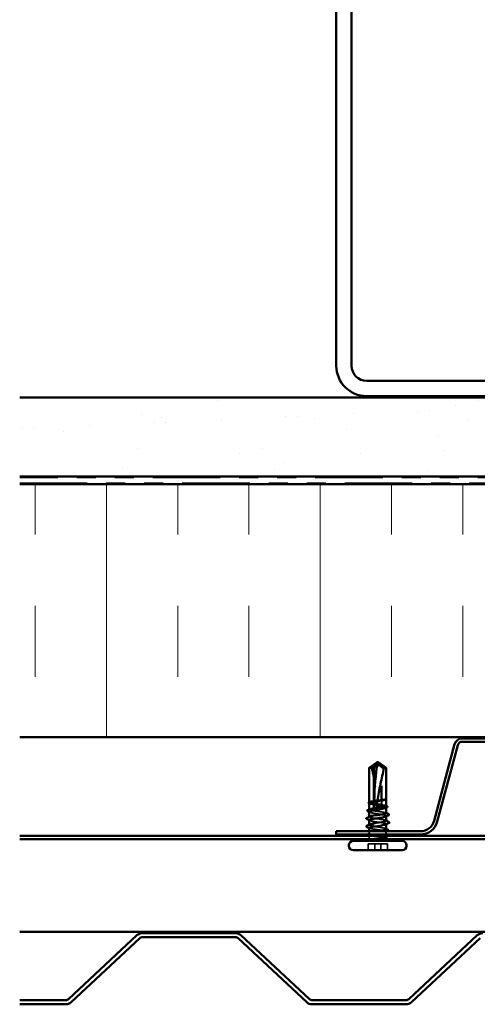
# Model space of a CAD drawing. Units: inches. Extents: x 0.6 to 33.4, y 0.6 to 21.4.
# Drawn here: x 19.8 to 22.2, y 11 to 16.2 of the extents above; entities that cross this region are included whole.
import ezdxf

# ---------------------------------------------------------------- set-up
doc = ezdxf.new("R2010")
doc.units = ezdxf.units.IN
doc.header["$LTSCALE"] = 2
doc.header["$MEASUREMENT"] = 0
doc.linetypes.add('DASHED', pattern=[0.2067, 0.1654, -0.0413])
doc.linetypes.add('DOUBLE_DASH_CHAIN', pattern=[1.2403, 0.6614, -0.0827, 0.1654, -0.0827, 0.1654, -0.0827])
for name, color, linetype, lineweight in [('Hatch (ANSI)', 7, 'Continuous', 18), ('Hidden (ANSI)', 7, 'DASHED', 35), ('Visible (ANSI)', 7, 'Continuous', 50)]:
    doc.layers.add(name, color=color, linetype=linetype, lineweight=lineweight)

msp = doc.modelspace()

# ---------------------------------------------------------------- hatches: boundary and pattern name
at = {"layer": 'Hatch (ANSI)', "true_color": 0x804000}
h = msp.add_hatch(dxfattribs=at)
h.set_pattern_fill('AR-SAND', color=36, scale=0.25, angle=45, style=0)
h.paths.add_polyline_path([(25.127, 13.8069), (25.127, 14.22357), (19.79367, 14.22357), (19.79367, 13.8069)])
at = {"layer": 'Hatch (ANSI)', "true_color": 0x0080ff}
h = msp.add_hatch(dxfattribs=at)
h.set_pattern_fill('INSUL', color=150, scale=3, angle=90, style=0)
h.paths.add_polyline_path([(25.127, 12.43357), (25.127, 13.7669), (19.79367, 13.7669), (19.79367, 12.43357)])

# ---------------------------------------------------------------- linework, layer by layer
at = {"layer": 'Hidden (ANSI)', "ltscale": 0.048934}
msp.add_line((21.69955, 12.27143), (21.68021, 12.30168), dxfattribs=at)
at = {"layer": 'Hidden (ANSI)', "ltscale": 0.184732}
msp.add_line((21.69955, 12.07735), (21.69955, 12.27143), dxfattribs=at)
at = {"layer": 'Hidden (ANSI)', "ltscale": 0.013879}
msp.add_line((21.71122, 12.27143), (21.69955, 12.27143), dxfattribs=at)
at = {"layer": 'Hidden (ANSI)', "ltscale": 0.000648925}
msp.add_line((21.63367, 12.08968), (21.63367, 12.09047), dxfattribs=at)
at = {"layer": 'Hidden (ANSI)', "ltscale": 0.000648908}
msp.add_line((21.63367, 12.05196), (21.63367, 12.05274), dxfattribs=at)
at = {"layer": 'Hidden (ANSI)', "ltscale": 0.015849}
msp.add_line((21.69955, 12.0541), (21.69955, 12.07085), dxfattribs=at)
at = {"layer": 'Hidden (ANSI)', "ltscale": 0.00095152}
msp.add_line((21.72367, 12.06196), (21.72367, 12.06306), dxfattribs=at)
at = {"layer": 'Hidden (ANSI)', "ltscale": 0.000794323}
for p, q in [((21.63367, 12.01361), (21.63367, 12.01455)), ((21.72367, 11.97467), (21.72367, 11.97561))]:
    msp.add_line(p, q, dxfattribs=at)
at = {"layer": 'Hidden (ANSI)', "ltscale": 0.000951457}
msp.add_line((21.72367, 12.01702), (21.72367, 12.01812), dxfattribs=at)
at = {"layer": 'Hidden (ANSI)', "ltscale": 0.000951444}
msp.add_line((21.63367, 11.97165), (21.63367, 11.97275), dxfattribs=at)
at = {"layer": 'Hidden (ANSI)', "ltscale": 0.01075}
msp.add_line((21.63367, 11.92671), (21.63367, 11.9381), dxfattribs=at)
at = {"layer": 'Hidden (ANSI)', "ltscale": 0.015078}
msp.add_line((21.72367, 11.92077), (21.72367, 11.9367), dxfattribs=at)
at = {"layer": 'Hidden (ANSI)', "ltscale": 0.011011}
msp.add_line((21.63367, 11.90243), (21.63367, 11.9141), dxfattribs=at)
at = {"layer": 'Hidden (ANSI)', "ltscale": 0.009294}
msp.add_line((21.72367, 11.90424), (21.72367, 11.9141), dxfattribs=at)
at = {"layer": 'Hidden (ANSI)', "ltscale": 0.032915}
for p, q in [((21.62782, 11.83743), (21.62782, 11.8721)), ((21.66278, 11.83743), (21.66278, 11.8721)), ((21.69455, 11.83743), (21.69455, 11.8721)), ((21.72951, 11.83743), (21.72951, 11.8721))]:
    msp.add_line(p, q, dxfattribs=at)
at = {"layer": 'Hidden (ANSI)', "ltscale": 0.071644}
for p, q in [((21.69455, 11.8721), (21.62782, 11.8721)), ((21.72951, 11.8721), (21.69455, 11.8721))]:
    msp.add_line(p, q, dxfattribs=at)
at = {"layer": 'Hidden (ANSI)', "ltscale": 0.005434}
msp.add_arc((21.61867, 11.90243), 0.015, 337.8039, 0, dxfattribs=at)
at = {"layer": 'Hidden (ANSI)', "ltscale": 0.00229}
msp.add_arc((21.73867, 11.90243), 0.015, 192.60885, 202.1961, dxfattribs=at)
at = {"layer": 'Hidden (ANSI)', "ltscale": 0.215624}
msp.add_ellipse((21.32799, 12.05743), major_axis=(0, -0.7973), ratio=0.4640848, start_param=1.5980381, end_param=1.8821466, dxfattribs=at)
at = {"layer": 'Hidden (ANSI)', "ltscale": 0.011062}
msp.add_ellipse((21.32799, 12.05743), major_axis=(0, -0.7973), ratio=0.4640848, start_param=1.5707963, end_param=1.5854967, dxfattribs=at)
at = {"layer": 'Hidden (ANSI)', "ltscale": 0.004886}
msp.add_ellipse((21.69955, 12.05743), major_axis=(0, -0.00333), ratio=0.4640848, start_param=4.712389, end_param=6.2831853, dxfattribs=at)
at = {"layer": 'Hidden (ANSI)', "ltscale": 0.051085}
msp.add_open_spline([(21.64611, 12.27143), (21.65188, 12.27683), (21.6574, 12.28202), (21.66572, 12.28987), (21.66847, 12.29246), (21.67261, 12.29632), (21.67397, 12.29757), (21.67607, 12.29939), (21.67676, 12.29998), (21.67789, 12.3008), (21.67828, 12.30106), (21.67913, 12.30149), (21.6796, 12.30168), (21.68021, 12.30168)], degree=3, knots=[1.77134916, 1.77134916, 1.77134916, 1.77134916, 1.89351624, 1.89351624, 1.95663345, 1.95663345, 1.98819206, 1.98819206, 2.00397136, 2.00397136, 2.01186101, 2.01186101, 2.01975066, 2.01975066, 2.01975066, 2.01975066], dxfattribs=at)
at = {"layer": 'Hidden (ANSI)', "ltscale": 0.186592}
msp.add_open_spline([(21.64611, 12.27143), (21.65159, 12.24407), (21.65811, 12.21548), (21.67206, 12.15075), (21.67967, 12.11455), (21.68214, 12.07979)], degree=3, knots=[3.50164596, 3.50164596, 3.50164596, 3.50164596, 3.81337749, 3.81337749, 4.20286983, 4.20286983, 4.20286983, 4.20286983], dxfattribs=at)
at = {"layer": 'Hidden (ANSI)', "ltscale": 0.082533}
msp.add_open_spline([(21.68214, 12.07979), (21.67637, 12.08056), (21.67057, 12.08132), (21.65942, 12.08288), (21.65419, 12.08366), (21.64515, 12.08524), (21.64142, 12.08602), (21.63599, 12.0876), (21.63433, 12.08838), (21.63338, 12.08987), (21.63385, 12.09056), (21.63522, 12.09126)], degree=3, knots=[1.70575632, 1.70575632, 1.70575632, 1.70575632, 1.77247395, 1.77247395, 1.84064602, 1.84064602, 1.90881809, 1.90881809, 1.97699017, 1.97699017, 2.03742205, 2.03742205, 2.03742205, 2.03742205], dxfattribs=at)
at = {"layer": 'Hidden (ANSI)', "ltscale": 0.071779}
msp.add_open_spline([(21.63367, 12.08553), (21.63367, 12.08508), (21.63393, 12.08463), (21.63559, 12.08323), (21.63785, 12.0823), (21.64439, 12.08041), (21.64861, 12.07948), (21.65845, 12.07759), (21.66398, 12.07666), (21.67399, 12.07504), (21.67827, 12.07436), (21.68252, 12.07369)], degree=3, knots=[0.44769775, 0.44769775, 0.44769775, 0.44769775, 0.48071513, 0.48071513, 0.54938872, 0.54938872, 0.61806231, 0.61806231, 0.6867359, 0.6867359, 0.73620652, 0.73620652, 0.73620652, 0.73620652], dxfattribs=at)
at = {"layer": 'Hidden (ANSI)', "ltscale": 0.147108}
msp.add_open_spline([(21.72367, 12.03309), (21.72367, 12.0337), (21.72297, 12.03431), (21.71984, 12.03571), (21.71697, 12.03649), (21.70939, 12.03807), (21.70474, 12.03885), (21.69425, 12.04042), (21.68853, 12.04121), (21.67675, 12.04278), (21.67081, 12.04356), (21.65953, 12.04514), (21.6543, 12.04592), (21.64523, 12.0475), (21.6415, 12.04828), (21.63603, 12.04986), (21.63436, 12.05064), (21.63338, 12.05213), (21.63384, 12.05283), (21.63522, 12.05354)], degree=3, knots=[0.35629213, 0.35629213, 0.35629213, 0.35629213, 0.40903245, 0.40903245, 0.47720452, 0.47720452, 0.5453766, 0.5453766, 0.61354867, 0.61354867, 0.68172075, 0.68172075, 0.74989282, 0.74989282, 0.8180649, 0.8180649, 0.88623697, 0.88623697, 0.94714055, 0.94714055, 0.94714055, 0.94714055], dxfattribs=at)
at = {"layer": 'Hidden (ANSI)', "ltscale": 0.002211}
for points in [[(21.63582, 12.08331), (21.6351, 12.08368), (21.63438, 12.08406), (21.63367, 12.08443)], [(21.63582, 12.03837), (21.6351, 12.03874), (21.63438, 12.03911), (21.63367, 12.03949)], [(21.72151, 11.9514), (21.72223, 11.95103), (21.72295, 11.95065), (21.72367, 11.95028)]]:
    msp.add_open_spline(points, degree=3, dxfattribs=at)
at = {"layer": 'Hidden (ANSI)', "ltscale": 0.149704}
for points, knots in [([(21.63367, 12.04059), (21.63367, 12.04008), (21.63401, 12.03957), (21.63597, 12.03811), (21.63837, 12.03717), (21.64517, 12.03529), (21.6495, 12.03435), (21.65951, 12.03247), (21.66509, 12.03153), (21.67678, 12.02965), (21.68277, 12.02871), (21.69435, 12.02683), (21.69982, 12.02589), (21.70951, 12.02401), (21.71363, 12.02307), (21.71994, 12.02119), (21.72206, 12.02025), (21.72403, 12.01837), (21.72384, 12.01743), (21.72222, 12.01629), (21.72189, 12.01609), (21.72151, 12.0159)], [1.54198733, 1.54198733, 1.54198733, 1.54198733, 1.57949257, 1.57949257, 1.64816616, 1.64816616, 1.71683975, 1.71683975, 1.78551334, 1.78551334, 1.85418693, 1.85418693, 1.92286052, 1.92286052, 1.99153411, 1.99153411, 2.0602077, 2.0602077, 2.12888129, 2.12888129, 2.14321635, 2.14321635, 2.14321635, 2.14321635]), ([(21.72367, 11.94918), (21.72367, 11.94958), (21.72345, 11.94998), (21.72204, 11.95132), (21.7199, 11.95226), (21.71357, 11.95414), (21.70945, 11.95508), (21.69975, 11.95696), (21.69427, 11.9579), (21.68269, 11.95978), (21.6767, 11.96072), (21.66501, 11.9626), (21.65943, 11.96354), (21.64943, 11.96542), (21.64511, 11.96636), (21.63834, 11.96824), (21.63594, 11.96918), (21.63343, 11.97106), (21.63333, 11.972), (21.63475, 11.97325), (21.63523, 11.97356), (21.63582, 11.97387)], [1.13820655, 1.13820655, 1.13820655, 1.13820655, 1.16745103, 1.16745103, 1.23612462, 1.23612462, 1.30479821, 1.30479821, 1.3734718, 1.3734718, 1.44214539, 1.44214539, 1.51081898, 1.51081898, 1.57949257, 1.57949257, 1.64816616, 1.64816616, 1.71683975, 1.71683975, 1.73942721, 1.73942721, 1.73942721, 1.73942721])]:
    msp.add_open_spline(points, degree=3, knots=knots, dxfattribs=at)
at = {"layer": 'Hidden (ANSI)', "ltscale": 0.016846}
msp.add_open_spline([(21.69787, 12.07915), (21.69747, 12.07921), (21.69708, 12.07928), (21.69586, 12.07946), (21.69502, 12.07956), (21.69228, 12.07986), (21.69039, 12.07998), (21.68635, 12.08004), (21.68424, 12.07996), (21.68214, 12.07979)], degree=3, knots=[0.000086797, 0.000086797, 0.000086797, 0.000086797, 0.005173115, 0.005173115, 0.016027251, 0.016027251, 0.040627788, 0.040627788, 0.068135853, 0.068135853, 0.068135853, 0.068135853], dxfattribs=at)
at = {"layer": 'Hidden (ANSI)', "ltscale": 0.017039}
msp.add_open_spline([(21.68252, 12.07369), (21.68652, 12.07218), (21.69028, 12.07096), (21.69485, 12.06982), (21.69576, 12.06961), (21.69711, 12.06932), (21.69753, 12.06924), (21.69796, 12.06915)], degree=3, knots=[0.043174456, 0.043174456, 0.043174456, 0.043174456, 0.103970357, 0.103970357, 0.119122684, 0.119122684, 0.126187124, 0.126187124, 0.126187124, 0.126187124], dxfattribs=at)
at = {"layer": 'Hidden (ANSI)', "ltscale": 0.015385}
msp.add_open_spline([(21.68252, 12.07369), (21.6828, 12.06823), (21.68295, 12.06281), (21.68295, 12.05743)], degree=3, dxfattribs=at)
at = {"layer": 'Hidden (ANSI)', "ltscale": 0.017627}
msp.add_open_spline([(21.68295, 12.05743), (21.68295, 12.05725), (21.68299, 12.05708), (21.68312, 12.05675), (21.68322, 12.05659), (21.68358, 12.05616), (21.6839, 12.05592), (21.68648, 12.05437), (21.68917, 12.05431), (21.69452, 12.05407), (21.69719, 12.0541), (21.69955, 12.0541)], degree=3, knots=[-0.069333988, -0.069333988, -0.069333988, -0.069333988, -0.067250493, -0.067250493, -0.065166998, -0.065166998, -0.061000009, -0.061000009, -0.030500005, -0.030500005, 0, 0, 0, 0], dxfattribs=at)
at = {"layer": 'Hidden (ANSI)', "ltscale": 0.003757}
msp.add_open_spline([(21.69955, 12.07735), (21.69912, 12.07781), (21.69869, 12.07827), (21.69813, 12.07887), (21.698, 12.07901), (21.69787, 12.07915)], degree=3, knots=[0.02280325, 0.02280325, 0.02280325, 0.02280325, 0.034640982, 0.034640982, 0.038232661, 0.038232661, 0.038232661, 0.038232661], dxfattribs=at)
at = {"layer": 'Hidden (ANSI)', "ltscale": 0.003534}
msp.add_open_spline([(21.69796, 12.06915), (21.69806, 12.06926), (21.69816, 12.06936), (21.69869, 12.06993), (21.69912, 12.07039), (21.69955, 12.07085)], degree=3, knots=[0.031940745, 0.031940745, 0.031940745, 0.031940745, 0.034640982, 0.034640982, 0.046478713, 0.046478713, 0.046478713, 0.046478713], dxfattribs=at)
at = {"layer": 'Hidden (ANSI)', "ltscale": 0.046949}
msp.add_open_spline([(21.72367, 12.07082), (21.72367, 12.07143), (21.72296, 12.07204), (21.71978, 12.07345), (21.71691, 12.07423), (21.70933, 12.0758), (21.70473, 12.07657), (21.69955, 12.07735)], degree=3, knots=[1.44657295, 1.44657295, 1.44657295, 1.44657295, 1.49978565, 1.49978565, 1.56795772, 1.56795772, 1.63542352, 1.63542352, 1.63542352, 1.63542352], dxfattribs=at)
at = {"layer": 'Hidden (ANSI)', "ltscale": 0.060599}
msp.add_open_spline([(21.69955, 12.07085), (21.70098, 12.07059), (21.70237, 12.07033), (21.70864, 12.06913), (21.71287, 12.0682), (21.71944, 12.06631), (21.72171, 12.06538), (21.72397, 12.06349), (21.72394, 12.06256), (21.72242, 12.06136), (21.72201, 12.0611), (21.72151, 12.06084)], degree=3, knots=[0.80534074, 0.80534074, 0.80534074, 0.80534074, 0.82408308, 0.82408308, 0.89275667, 0.89275667, 0.96143026, 0.96143026, 1.03010385, 1.03010385, 1.04892108, 1.04892108, 1.04892108, 1.04892108], dxfattribs=at)
at = {"layer": 'Hidden (ANSI)', "ltscale": 0.001558}
for points in [[(21.72212, 12.0724), (21.72263, 12.07213), (21.72315, 12.07187), (21.72367, 12.07161)], [(21.72212, 12.03467), (21.72263, 12.03441), (21.72315, 12.03415), (21.72367, 12.03388)], [(21.63522, 11.95399), (21.6347, 11.95425), (21.63418, 11.95451), (21.63367, 11.95478)], [(21.63522, 11.91626), (21.6347, 11.91653), (21.63418, 11.91679), (21.63367, 11.91705)]]:
    msp.add_open_spline(points, degree=3, dxfattribs=at)
at = {"layer": 'Hidden (ANSI)', "ltscale": 0.14796}
msp.add_open_spline([(21.72347, 11.99294), (21.72354, 11.9938), (21.72249, 11.99467), (21.72022, 11.99553), (21.71317, 11.99822), (21.69489, 12.0009), (21.67656, 12.00358), (21.65822, 12.00627), (21.64111, 12.00895), (21.63568, 12.01163), (21.63307, 12.01292), (21.63325, 12.01421), (21.63575, 12.0155)], degree=3, knots=[2.0533974, 2.0533974, 2.0533974, 2.0533974, 2.4473536, 2.4473536, 2.4473536, 3.6710304, 3.6710304, 3.6710304, 4.8947073, 4.8947073, 4.8947073, 5.4820599, 5.4820599, 5.4820599, 5.4820599], dxfattribs=at)
at = {"layer": 'Hidden (ANSI)', "ltscale": 0.001873}
for points in [[(21.63551, 11.99439), (21.63489, 11.9947), (21.63428, 11.99502), (21.63367, 11.99533)], [(21.72182, 11.99483), (21.72244, 11.99451), (21.72305, 11.9942), (21.72367, 11.99388)]]:
    msp.add_open_spline(points, degree=3, dxfattribs=at)
at = {"layer": 'Hidden (ANSI)', "ltscale": 0.147986}
msp.add_open_spline([(21.6337, 11.99627), (21.63368, 11.99598), (21.6338, 11.99568), (21.63408, 11.99538), (21.63656, 11.9927), (21.65127, 11.99002), (21.66921, 11.98733), (21.68716, 11.98465), (21.70709, 11.98197), (21.71682, 11.97928), (21.72355, 11.97743), (21.72508, 11.97557), (21.72164, 11.97372)], degree=3, knots=[-5.1949901, -5.1949901, -5.1949901, -5.1949901, -5.0595085, -5.0595085, -5.0595085, -3.8358317, -3.8358317, -3.8358317, -2.6121549, -2.6121549, -2.6121549, -1.7663276, -1.7663276, -1.7663276, -1.7663276], dxfattribs=at)
at = {"layer": 'Hidden (ANSI)', "ltscale": 0.216279}
msp.add_open_spline([(21.72224, 11.90243), (21.72372, 11.90338), (21.72405, 11.90431), (21.72237, 11.9062), (21.72038, 11.90713), (21.71431, 11.90902), (21.7103, 11.90995), (21.70078, 11.91184), (21.69536, 11.91277), (21.68385, 11.91466), (21.67787, 11.91559), (21.66613, 11.91748), (21.6605, 11.91841), (21.65033, 11.9203), (21.64591, 11.92123), (21.63889, 11.92312), (21.63635, 11.92405), (21.63354, 11.92594), (21.63329, 11.92687), (21.63512, 11.92876), (21.63719, 11.92969), (21.64339, 11.93158), (21.64746, 11.93251), (21.65706, 11.9344), (21.66251, 11.93533), (21.67202, 11.93689), (21.67584, 11.93749), (21.67965, 11.9381)], degree=3, knots=[0, 0, 0, 0, 0.06867359, 0.06867359, 0.13734718, 0.13734718, 0.20602077, 0.20602077, 0.27469436, 0.27469436, 0.34336795, 0.34336795, 0.41204154, 0.41204154, 0.48071513, 0.48071513, 0.54938872, 0.54938872, 0.61806231, 0.61806231, 0.6867359, 0.6867359, 0.75540949, 0.75540949, 0.82408308, 0.82408308, 0.86846094, 0.86846094, 0.86846094, 0.86846094], dxfattribs=at)
at = {"layer": 'Hidden (ANSI)', "ltscale": 0.250496}
msp.add_open_spline([(21.63367, 11.95557), (21.63367, 11.95538), (21.63373, 11.9552), (21.63438, 11.95423), (21.63607, 11.95345), (21.64157, 11.95188), (21.64532, 11.95109), (21.6544, 11.94952), (21.65965, 11.94874), (21.67094, 11.94716), (21.67687, 11.94638), (21.68865, 11.9448), (21.69437, 11.94402), (21.70484, 11.94244), (21.70948, 11.94166), (21.71704, 11.94008), (21.71989, 11.9393), (21.72339, 11.93772), (21.72402, 11.93694), (21.72293, 11.93536), (21.72124, 11.93458), (21.71573, 11.933), (21.71197, 11.93222), (21.70288, 11.93065), (21.69763, 11.92986), (21.68633, 11.92829), (21.6804, 11.92751), (21.66862, 11.92593), (21.6629, 11.92515), (21.65244, 11.92357), (21.64781, 11.92279), (21.64206, 11.92159), (21.64034, 11.92118), (21.6389, 11.92077)], degree=3, knots=[0.1888483, 0.1888483, 0.1888483, 0.1888483, 0.2045162, 0.2045162, 0.2726883, 0.2726883, 0.3408604, 0.3408604, 0.4090324, 0.4090324, 0.4772045, 0.4772045, 0.5453766, 0.5453766, 0.6135487, 0.6135487, 0.6817207, 0.6817207, 0.7498928, 0.7498928, 0.8180649, 0.8180649, 0.886237, 0.886237, 0.954409, 0.954409, 1.0225811, 1.0225811, 1.0907532, 1.0907532, 1.1589253, 1.1589253, 1.1945849, 1.1945849, 1.1945849, 1.1945849], dxfattribs=at)
at = {"layer": 'Hidden (ANSI)', "ltscale": 0.00613}
msp.add_open_spline([(21.72794, 11.9381), (21.726, 11.93711), (21.72406, 11.93612), (21.72212, 11.93512)], degree=3, dxfattribs=at)
at = {"layer": 'Hidden (ANSI)', "ltscale": 0.021079}
msp.add_open_spline([(21.62655, 11.92077), (21.62621, 11.92102), (21.62594, 11.92129), (21.62516, 11.92267), (21.62602, 11.92387), (21.62748, 11.92462)], degree=3, knots=[0.016198363, 0.016198363, 0.016198363, 0.016198363, 0.036187807, 0.036187807, 0.100536328, 0.100536328, 0.100536328, 0.100536328], dxfattribs=at)
at = {"layer": 'Hidden (ANSI)', "ltscale": 0.008845}
msp.add_open_spline([(21.62748, 11.92462), (21.63026, 11.92605), (21.63304, 11.92748), (21.63582, 11.92893)], degree=3, dxfattribs=at)
at = {"layer": 'Hidden (ANSI)', "ltscale": 0.110859}
msp.add_open_spline([(21.63367, 11.91784), (21.63367, 11.91765), (21.63373, 11.91747), (21.63441, 11.91649), (21.63611, 11.91571), (21.64164, 11.91413), (21.6454, 11.91335), (21.65451, 11.91178), (21.65976, 11.91099), (21.67106, 11.90942), (21.677, 11.90864), (21.68877, 11.90706), (21.69449, 11.90628), (21.70309, 11.90498), (21.70623, 11.90447), (21.71187, 11.90345), (21.71435, 11.90294), (21.71642, 11.90243)], degree=3, knots=[1.27912904, 1.27912904, 1.27912904, 1.27912904, 1.29526942, 1.29526942, 1.3634415, 1.3634415, 1.43161357, 1.43161357, 1.49978565, 1.49978565, 1.56795772, 1.56795772, 1.6361298, 1.6361298, 1.68020188, 1.68020188, 1.72427397, 1.72427397, 1.72427397, 1.72427397], dxfattribs=at)
at = {"layer": 'Hidden (ANSI)', "ltscale": 0.031283}
msp.add_open_spline([(21.70483, 11.89676), (21.70676, 11.89724), (21.7087, 11.89774), (21.7137, 11.8991), (21.71635, 11.8999), (21.72007, 11.90128), (21.72135, 11.90186), (21.72224, 11.90243)], degree=3, knots=[0.042431276, 0.042431276, 0.042431276, 0.042431276, 0.062011797, 0.062011797, 0.094442965, 0.094442965, 0.119648935, 0.119648935, 0.119648935, 0.119648935], dxfattribs=at)
at = {"layer": 'Hidden (ANSI)', "ltscale": 0.044994}
msp.add_open_spline([(21.71642, 11.90243), (21.71989, 11.90158), (21.72224, 11.90078), (21.72429, 11.89931), (21.72428, 11.89866), (21.72263, 11.8976), (21.72151, 11.89718), (21.71998, 11.89677)], degree=3, knots=[0, 0, 0, 0, 0.07343798, 0.07343798, 0.13729124, 0.13729124, 0.18102453, 0.18102453, 0.18102453, 0.18102453], dxfattribs=at)
at = {"layer": 'Hidden (ANSI)', "ltscale": 0.004835}
msp.add_open_spline([(21.72151, 11.90646), (21.72304, 11.90566), (21.72458, 11.90487), (21.72611, 11.90407)], degree=3, dxfattribs=at)
at = {"layer": 'Hidden (ANSI)', "ltscale": 0.00329}
msp.add_open_spline([(21.72605, 11.89941), (21.72499, 11.89887), (21.72393, 11.89833), (21.72288, 11.89779)], degree=3, dxfattribs=at)
at = {"layer": 'Hidden (ANSI)', "ltscale": 0.025105}
msp.add_open_spline([(21.72611, 11.90407), (21.72693, 11.90365), (21.72753, 11.90323), (21.72822, 11.90211), (21.72821, 11.90136), (21.72749, 11.90026), (21.72688, 11.89983), (21.72605, 11.89941)], degree=3, knots=[0, 0, 0, 0, 0.03409351, 0.03409351, 0.06662335, 0.06662335, 0.10067914, 0.10067914, 0.10067914, 0.10067914], dxfattribs=at)
at = {"layer": 'Visible (ANSI)', "color": 8, "true_color": 0x808080}
for p, q in [((21.46033, 18.07023), (21.46033, 14.39023)), ((21.54033, 14.39023), (21.54033, 18.07023)), ((23.30033, 14.31023), (21.62033, 14.31023)), ((21.62033, 14.23023), (23.30033, 14.23023))]:
    msp.add_line(p, q, dxfattribs=at)
at = {"layer": 'Visible (ANSI)', "color": 36, "true_color": 0x804000}
for p, q in [((19.79367, 14.22357), (25.127, 14.22357)), ((19.79367, 13.8069), (25.127, 13.8069))]:
    msp.add_line(p, q, dxfattribs=at)
at = {"layer": 'Visible (ANSI)', "color": 30, "linetype": 'DOUBLE_DASH_CHAIN', "lineweight": 18, "ltscale": 0.268752, "true_color": 0xff8000}
for p, q in [((25.127, 13.80023), (19.79367, 13.80023)), ((19.79367, 13.77357), (25.127, 13.77357))]:
    msp.add_line(p, q, dxfattribs=at)
at = {"layer": 'Visible (ANSI)', "color": 150, "true_color": 0x0080ff}
for p, q in [((25.127, 13.7669), (19.79367, 13.7669)), ((19.79367, 12.43357), (25.127, 12.43357))]:
    msp.add_line(p, q, dxfattribs=at)
at = {"layer": 'Visible (ANSI)', "color": 96, "true_color": 0x008000}
for p, q in [((22.79764, 12.4269), (22.12302, 12.4269)), ((22.79764, 12.40957), (22.12302, 12.40957)), ((22.0831, 12.39626), (21.97503, 11.99295)), ((22.09984, 12.39178), (21.99177, 11.98846)), ((21.90355, 11.9381), (21.46033, 11.9381)), ((21.46033, 11.92077), (21.46033, 11.9381)), ((25.127, 11.9141), (19.79367, 11.9141)), ((19.79367, 11.89677), (25.127, 11.89677)), ((21.90355, 11.92077), (21.46033, 11.92077)), ((25.127, 11.40797), (19.79367, 11.40797))]:
    msp.add_line(p, q, dxfattribs=at)
at = {"layer": 'Visible (ANSI)'}
for p, q in [((21.67867, 12.3041), (21.63367, 12.27143)), ((21.65778, 12.27143), (21.67712, 12.30168)), ((21.67867, 12.3041), (21.72367, 12.27143)), ((21.65778, 12.27143), (21.63367, 12.27143)), ((21.63367, 12.09047), (21.63367, 12.27143)), ((21.65778, 12.09621), (21.65778, 12.27143)), ((21.72367, 12.27143), (21.71122, 12.27143)), ((21.72367, 12.07082), (21.72367, 12.27143)), ((21.63367, 12.05274), (21.63367, 12.08553)), ((21.65778, 12.05849), (21.65778, 12.09332)), ((21.63367, 12.01455), (21.63367, 12.04059)), ((21.72367, 12.03309), (21.72367, 12.06196)), ((21.63367, 11.97275), (21.63367, 11.99627)), ((21.72367, 11.99294), (21.72367, 12.01702)), ((21.63367, 11.9381), (21.63367, 11.95557)), ((21.72367, 11.94918), (21.72367, 11.97467)), ((21.807, 11.88743), (21.55033, 11.88743)), ((21.63367, 11.9141), (21.63367, 11.91784)), ((21.72367, 11.9141), (21.72367, 11.92077)), ((21.527, 11.86077), (21.527, 11.8641)), ((21.807, 11.83743), (21.55033, 11.83743)), ((21.83033, 11.86077), (21.83033, 11.8641))]:
    msp.add_line(p, q, dxfattribs=at)
at = {"layer": 'Visible (ANSI)', "color": 5, "true_color": 0x0000ff}
for p, q in [((20.4109, 11.38984), (20.05007, 11.05336)), ((20.06462, 11.03776), (20.42545, 11.37423)), ((20.92909, 11.4013), (20.44, 11.4013)), ((20.44, 11.37997), (20.92909, 11.37997)), ((20.94364, 11.37423), (21.30447, 11.03776)), ((21.31902, 11.05336), (20.95819, 11.38984)), ((22.20256, 11.38984), (21.84174, 11.05336)), ((21.85629, 11.03776), (22.21711, 11.37423)), ((20.03552, 11.04763), (19.79367, 11.04763)), ((19.79367, 11.0263), (20.03552, 11.0263)), ((21.82719, 11.04763), (21.33357, 11.04763)), ((21.33357, 11.0263), (21.82719, 11.0263))]:
    msp.add_line(p, q, dxfattribs=at)
at = {"layer": 'Visible (ANSI)', "color": 8, "true_color": 0x808080}
for radius in [0.16, 0.08]:
    msp.add_arc((21.62033, 14.39023), radius, 180, 270, dxfattribs=at)
at = {"layer": 'Visible (ANSI)', "color": 96, "true_color": 0x008000}
for centre, radius, start, end in [((22.12302, 12.38557), 0.04133, 90, 165), ((22.12302, 12.38557), 0.024, 90, 165), ((21.90355, 12.0121), 0.074, 270, 345), ((21.90355, 12.0121), 0.09133, 270, 345)]:
    msp.add_arc(centre, radius, start, end, dxfattribs=at)
at = {"layer": 'Visible (ANSI)'}
for centre, radius, start, end in [((21.55033, 11.8641), 0.02333, 90, 180), ((21.61867, 11.90243), 0.015, 270, 337.8039), ((21.73867, 11.90243), 0.015, 202.1961, 270), ((21.807, 11.8641), 0.02333, 0, 90), ((21.55033, 11.86077), 0.02333, 180, 270), ((21.807, 11.86077), 0.02333, 270, 0)]:
    msp.add_arc(centre, radius, start, end, dxfattribs=at)
at = {"layer": 'Visible (ANSI)', "color": 5, "true_color": 0x0000ff}
for centre, radius, start, end in [((20.44, 11.35863), 0.04267, 90, 133), ((20.44, 11.35863), 0.02133, 90, 133), ((20.92909, 11.35863), 0.04267, 47, 90), ((20.92909, 11.35863), 0.02133, 47, 90), ((22.23166, 11.35863), 0.04267, 90, 133), ((20.03552, 11.06897), 0.02133, 270, 313), ((21.33357, 11.06897), 0.02133, 227, 270), ((21.82719, 11.06897), 0.02133, 270, 313), ((20.03552, 11.06897), 0.04267, 270, 313), ((21.33357, 11.06897), 0.04267, 227, 270), ((21.82719, 11.06897), 0.04267, 270, 313)]:
    msp.add_arc(centre, radius, start, end, dxfattribs=at)
at = {"layer": 'Visible (ANSI)'}
for centre, major_axis, start_param, end_param in [((22.02934, 12.05743), (0, 0.7973), 1.2594461, 1.5194076), ((22.02934, 12.05743), (0, 0.7973), 1.5282932, 1.5673966), ((21.65036, 12.0121), (0, 0.000667), 0.4597774, 2.6818153), ((21.65036, 11.97077), (0, -0.000667), 3.60137, 5.8234079)]:
    msp.add_ellipse(centre, major_axis=major_axis, ratio=0.4640848, start_param=start_param, end_param=end_param, dxfattribs=at)
for points, knots in [([(21.71122, 12.27143), (21.70545, 12.27683), (21.69993, 12.28202), (21.69161, 12.28987), (21.68887, 12.29246), (21.68472, 12.29632), (21.68336, 12.29757), (21.68126, 12.29939), (21.68057, 12.29998), (21.67944, 12.3008), (21.67906, 12.30106), (21.6782, 12.30149), (21.67773, 12.30168), (21.67712, 12.30168)], [1.77119474, 1.77119474, 1.77119474, 1.77119474, 1.89337081, 1.89337081, 1.95648317, 1.95648317, 1.98803935, 1.98803935, 2.00381744, 2.00381744, 2.01170649, 2.01170649, 2.01959554, 2.01959554, 2.01959554, 2.01959554]), ([(21.71122, 12.27143), (21.70574, 12.24407), (21.69922, 12.21548), (21.68668, 12.15729), (21.68052, 12.12771), (21.67704, 12.0989)], [3.50164596, 3.50164596, 3.50164596, 3.50164596, 3.81337749, 3.81337749, 4.13199612, 4.13199612, 4.13199612, 4.13199612]), ([(21.63237, 12.0851), (21.63156, 12.08552), (21.63096, 12.08595), (21.63024, 12.08706), (21.63023, 12.08782), (21.63095, 12.08896), (21.63158, 12.0894), (21.63244, 12.08984)], [0, 0, 0, 0, 0.03328702, 0.03328702, 0.06613926, 0.06613926, 0.10062523, 0.10062523, 0.10062523, 0.10062523]), ([(21.65778, 12.09332), (21.65652, 12.09309), (21.65529, 12.09286), (21.64913, 12.0917), (21.64485, 12.09076), (21.63816, 12.08887), (21.63581, 12.08794), (21.63398, 12.08651), (21.63367, 12.08602), (21.63367, 12.08553)], [0.25819344, 0.25819344, 0.25819344, 0.25819344, 0.27469436, 0.27469436, 0.34336795, 0.34336795, 0.41204154, 0.41204154, 0.44769775, 0.44769775, 0.44769775, 0.44769775]), ([(21.63522, 12.09126), (21.63539, 12.09135), (21.63558, 12.09144), (21.63757, 12.09232), (21.64046, 12.0931), (21.64803, 12.09467), (21.65262, 12.09544), (21.65778, 12.09621)], [2.03742205, 2.03742205, 2.03742205, 2.03742205, 2.04516224, 2.04516224, 2.11333432, 2.11333432, 2.18056466, 2.18056466, 2.18056466, 2.18056466]), ([(21.67676, 12.09647), (21.67227, 12.09472), (21.66762, 12.09314), (21.66223, 12.09185), (21.66149, 12.09168), (21.66053, 12.09148), (21.66032, 12.09144), (21.65996, 12.09137), (21.65981, 12.09134), (21.65966, 12.09131)], [0.010643986, 0.010643986, 0.010643986, 0.010643986, 0.070713541, 0.070713541, 0.080268615, 0.080268615, 0.08298437, 0.08298437, 0.084901861, 0.084901861, 0.084901861, 0.084901861]), ([(21.65982, 12.09839), (21.66012, 12.09844), (21.66042, 12.09849), (21.66139, 12.09864), (21.66206, 12.09873), (21.66484, 12.09908), (21.66694, 12.09923), (21.67174, 12.09932), (21.6744, 12.09918), (21.67704, 12.0989)], [0.000086857, 0.000086857, 0.000086857, 0.000086857, 0.004019349, 0.004019349, 0.012688032, 0.012688032, 0.04001055, 0.04001055, 0.074636114, 0.074636114, 0.074636114, 0.074636114]), ([(21.71653, 12.10392), (21.71332, 12.10298), (21.70916, 12.10204), (21.6994, 12.10016), (21.6939, 12.09922), (21.68436, 12.09767), (21.68055, 12.09707), (21.67676, 12.09647)], [0, 0, 0, 0, 0.06867359, 0.06867359, 0.13734718, 0.13734718, 0.18152645, 0.18152645, 0.18152645, 0.18152645]), ([(21.67704, 12.0989), (21.68222, 12.09959), (21.68739, 12.10027), (21.69728, 12.10166), (21.70192, 12.10235), (21.71017, 12.10373), (21.71372, 12.10442), (21.71653, 12.10511)], [2.25802762, 2.25802762, 2.25802762, 2.25802762, 2.31785054, 2.31785054, 2.37777553, 2.37777553, 2.43770052, 2.43770052, 2.43770052, 2.43770052]), ([(21.71653, 12.10511), (21.71902, 12.10573), (21.72038, 12.10617), (21.72151, 12.10653), (21.7218, 12.10662), (21.72203, 12.10667), (21.72212, 12.10669), (21.72221, 12.10667), (21.72223, 12.10667), (21.72224, 12.10665), (21.72225, 12.10665), (21.72225, 12.10664), (21.72225, 12.10663), (21.72225, 12.10663), (21.72225, 12.10663), (21.72225, 12.10662), (21.72225, 12.10662), (21.72225, 12.10662), (21.72225, 12.10661), (21.72225, 12.10661), (21.72225, 12.1066), (21.72225, 12.10659), (21.72224, 12.10658), (21.72223, 12.10655), (21.72222, 12.10653), (21.72213, 12.10641), (21.72198, 12.10627), (21.72113, 12.10564), (21.71969, 12.10485), (21.71653, 12.10392)], [0, 0, 0, 0, 0.05324478, 0.05324478, 0.08254833, 0.08254833, 0.0885075, 0.0885075, 0.09033429, 0.09033429, 0.09100628, 0.09100628, 0.09122351, 0.09122351, 0.09136119, 0.09136119, 0.09148192, 0.09148192, 0.09162609, 0.09162609, 0.09187773, 0.09187773, 0.09248821, 0.09248821, 0.09463816, 0.09463816, 0.10624, 0.10624, 0.14040995, 0.14040995, 0.14040995, 0.14040995]), ([(21.62489, 12.044), (21.62405, 12.04443), (21.62344, 12.04487), (21.62268, 12.04655), (21.62357, 12.04761), (21.62494, 12.0483)], [0, 0, 0, 0, 0.0386122, 0.0386122, 0.10068283, 0.10068283, 0.10068283, 0.10068283]), ([(21.72151, 12.06084), (21.7202, 12.06016), (21.71831, 12.05948), (21.71255, 12.05785), (21.70828, 12.05692), (21.69835, 12.05503), (21.69279, 12.0541), (21.68113, 12.05221), (21.67514, 12.05128), (21.66353, 12.04939), (21.65802, 12.04846), (21.64825, 12.04657), (21.64408, 12.04563), (21.63764, 12.04375), (21.63544, 12.04281), (21.63391, 12.04144), (21.63367, 12.04102), (21.63367, 12.04059)], [1.04892108, 1.04892108, 1.04892108, 1.04892108, 1.09877744, 1.09877744, 1.16745103, 1.16745103, 1.23612462, 1.23612462, 1.30479821, 1.30479821, 1.3734718, 1.3734718, 1.44214539, 1.44214539, 1.51081898, 1.51081898, 1.54198733, 1.54198733, 1.54198733, 1.54198733]), ([(21.63522, 12.05354), (21.63538, 12.05362), (21.63556, 12.0537), (21.63752, 12.05458), (21.64039, 12.05536), (21.64796, 12.05693), (21.65258, 12.05771), (21.65778, 12.05849)], [0.94714055, 0.94714055, 0.94714055, 0.94714055, 0.95440905, 0.95440905, 1.02258112, 1.02258112, 1.09028236, 1.09028236, 1.09028236, 1.09028236]), ([(21.65933, 12.06014), (21.65984, 12.06023), (21.66034, 12.0603), (21.66197, 12.06053), (21.6631, 12.06066), (21.6671, 12.061), (21.66993, 12.06105), (21.67334, 12.06089), (21.67387, 12.06086), (21.6744, 12.06082)], [0.000086763, 0.000086763, 0.000086763, 0.000086763, 0.006672635, 0.006672635, 0.02130746, 0.02130746, 0.058365183, 0.058365183, 0.065278469, 0.065278469, 0.065278469, 0.065278469]), ([(21.6744, 12.06082), (21.67452, 12.06083), (21.67464, 12.06085), (21.68064, 12.06165), (21.68658, 12.06244), (21.69785, 12.06401), (21.70309, 12.06479), (21.71214, 12.06637), (21.71587, 12.06715), (21.72132, 12.06873), (21.72299, 12.06951), (21.72361, 12.07047), (21.72367, 12.07065), (21.72367, 12.07082)], [1.1575669, 1.1575669, 1.1575669, 1.1575669, 1.15892527, 1.15892527, 1.22709735, 1.22709735, 1.29526942, 1.29526942, 1.3634415, 1.3634415, 1.43161357, 1.43161357, 1.44657295, 1.44657295, 1.44657295, 1.44657295]), ([(21.72865, 12.06906), (21.72948, 12.06864), (21.73008, 12.06822), (21.73074, 12.06712), (21.73073, 12.0664), (21.73004, 12.06535), (21.72947, 12.06495), (21.72871, 12.06456)], [0, 0, 0, 0, 0.03536089, 0.03536089, 0.06740073, 0.06740073, 0.10078635, 0.10078635, 0.10078635, 0.10078635]), ([(21.61876, 12.00294), (21.6179, 12.00337), (21.61728, 12.00382), (21.61677, 12.00551), (21.6176, 12.00635), (21.61876, 12.00694)], [0, 0, 0, 0, 0.04287871, 0.04287871, 0.10096303, 0.10096303, 0.10096303, 0.10096303]), ([(21.63575, 12.0155), (21.63846, 12.01689), (21.64391, 12.01829), (21.65153, 12.01968), (21.6535, 12.02004), (21.65559, 12.0204), (21.65778, 12.02077)], [5.48205995, 5.48205995, 5.48205995, 5.48205995, 6.11838408, 6.11838408, 6.11838408, 6.28318531, 6.28318531, 6.28318531, 6.28318531]), ([(21.65778, 12.02077), (21.66302, 12.02155), (21.66875, 12.02234), (21.68052, 12.02391), (21.68646, 12.02469), (21.69774, 12.02627), (21.70298, 12.02705), (21.71205, 12.02863), (21.7158, 12.02941), (21.72128, 12.03099), (21.72296, 12.03177), (21.72361, 12.03274), (21.72367, 12.03292), (21.72367, 12.03309)], [0, 0, 0, 0, 0.06817207, 0.06817207, 0.13634415, 0.13634415, 0.20451622, 0.20451622, 0.2726883, 0.2726883, 0.34086037, 0.34086037, 0.35629213, 0.35629213, 0.35629213, 0.35629213]), ([(21.72151, 12.0159), (21.72008, 12.01515), (21.71796, 12.01441), (21.71177, 12.01272), (21.70739, 12.01179), (21.69729, 12.0099), (21.69168, 12.00897), (21.68106, 12.00726), (21.6762, 12.0065), (21.66667, 12.00496), (21.66206, 12.0042), (21.65778, 12.00343)], [2.14321635, 2.14321635, 2.14321635, 2.14321635, 2.19755488, 2.19755488, 2.26622847, 2.26622847, 2.33490206, 2.33490206, 2.39077358, 2.39077358, 2.4466451, 2.4466451, 2.4466451, 2.4466451]), ([(21.65778, 11.97943), (21.67404, 11.98212), (21.6955, 11.9848), (21.70904, 11.98748), (21.71823, 11.9893), (21.72333, 11.99112), (21.72347, 11.99294)], [0, 0, 0, 0, 1.2236768, 1.2236768, 1.2236768, 2.0533974, 2.0533974, 2.0533974, 2.0533974]), ([(21.73613, 12.02755), (21.73698, 12.02712), (21.7376, 12.02668), (21.73825, 12.02501), (21.7374, 12.02406), (21.73617, 12.02344)], [0, 0, 0, 0, 0.04081376, 0.04081376, 0.100829, 0.100829, 0.100829, 0.100829]), ([(21.73857, 11.98628), (21.73943, 11.98584), (21.74006, 11.9854), (21.74057, 11.9837), (21.73973, 11.98286), (21.73857, 11.98227)], [0, 0, 0, 0, 0.04287871, 0.04287871, 0.10096303, 0.10096303, 0.10096303, 0.10096303]), ([(21.62006, 11.96169), (21.6192, 11.96212), (21.61858, 11.96256), (21.61798, 11.96423), (21.61882, 11.96514), (21.62002, 11.96575)], [0, 0, 0, 0, 0.04166614, 0.04166614, 0.10087097, 0.10087097, 0.10087097, 0.10087097]), ([(21.65778, 11.9621), (21.65255, 11.96131), (21.6479, 11.96053), (21.64033, 11.95895), (21.63747, 11.95817), (21.63435, 11.95677), (21.63367, 11.95617), (21.63367, 11.95557)], [0, 0, 0, 0, 0.06817207, 0.06817207, 0.13634415, 0.13634415, 0.18884826, 0.18884826, 0.18884826, 0.18884826]), ([(21.63582, 11.97387), (21.63703, 11.9745), (21.63874, 11.97513), (21.643, 11.97638), (21.6455, 11.97699), (21.6512, 11.97821), (21.65437, 11.97882), (21.65778, 11.97943)], [1.73942721, 1.73942721, 1.73942721, 1.73942721, 1.78551334, 1.78551334, 1.83010888, 1.83010888, 1.87470442, 1.87470442, 1.87470442, 1.87470442]), ([(21.72164, 11.97372), (21.7201, 11.97289), (21.71758, 11.97206), (21.71408, 11.97123), (21.70275, 11.96855), (21.68204, 11.96587), (21.6646, 11.96318), (21.66226, 11.96282), (21.65997, 11.96246), (21.65778, 11.9621)], [-1.7663276, -1.7663276, -1.7663276, -1.7663276, -1.388478, -1.388478, -1.388478, -0.1648012, -0.1648012, -0.1648012, 0, 0, 0, 0]), ([(21.67965, 11.9381), (21.68174, 11.93843), (21.68383, 11.93876), (21.69176, 11.94004), (21.69737, 11.94097), (21.70745, 11.94286), (21.71182, 11.9438), (21.71872, 11.94568), (21.72119, 11.94662), (21.72328, 11.9481), (21.72367, 11.94864), (21.72367, 11.94918)], [0.86846094, 0.86846094, 0.86846094, 0.86846094, 0.89275667, 0.89275667, 0.96143026, 0.96143026, 1.03010385, 1.03010385, 1.09877744, 1.09877744, 1.13820655, 1.13820655, 1.13820655, 1.13820655]), ([(21.73359, 11.94518), (21.73443, 11.94475), (21.73504, 11.94431), (21.73575, 11.94262), (21.73487, 11.94162), (21.73354, 11.94094)], [0, 0, 0, 0, 0.03944588, 0.03944588, 0.10073464, 0.10073464, 0.10073464, 0.10073464]), ([(21.6389, 11.92077), (21.63759, 11.92039), (21.6365, 11.92002), (21.63434, 11.91904), (21.63367, 11.91844), (21.63367, 11.91784)], [1.194584871, 1.194584871, 1.194584871, 1.194584871, 1.227097347, 1.227097347, 1.279129035, 1.279129035, 1.279129035, 1.279129035]), ([(21.69981, 11.89369), (21.69878, 11.89358), (21.69769, 11.89349), (21.69553, 11.89339), (21.6946, 11.89338), (21.69357, 11.89341), (21.69328, 11.89343), (21.69295, 11.89348), (21.6928, 11.8935), (21.6927, 11.89355), (21.69268, 11.89356), (21.69265, 11.89358), (21.69265, 11.89359), (21.69264, 11.8936), (21.69263, 11.89361), (21.69263, 11.89362), (21.69263, 11.89363), (21.69264, 11.89365), (21.69264, 11.89366), (21.69266, 11.89368), (21.69268, 11.8937), (21.69276, 11.89375), (21.69285, 11.89378), (21.69306, 11.89386), (21.6932, 11.8939), (21.69333, 11.89393)], [0, 0, 0, 0, 0.013743764, 0.013743764, 0.027191762, 0.027191762, 0.033937715, 0.033937715, 0.037573593, 0.037573593, 0.038301792, 0.038301792, 0.03872796, 0.03872796, 0.039051446, 0.039051446, 0.039381816, 0.039381816, 0.039869374, 0.039869374, 0.040905478, 0.040905478, 0.044056042, 0.044056042, 0.048830608, 0.048830608, 0.048830608, 0.048830608]), ([(21.71998, 11.89677), (21.71921, 11.89656), (21.71834, 11.89636), (21.71515, 11.8957), (21.71243, 11.89526), (21.70644, 11.89444), (21.70325, 11.89406), (21.69981, 11.89369)], [0.18102453, 0.18102453, 0.18102453, 0.18102453, 0.20295255, 0.20295255, 0.25294519, 0.25294519, 0.29854034, 0.29854034, 0.29854034, 0.29854034])]:
    msp.add_open_spline(points, degree=3, knots=knots, dxfattribs=at)
for points in [[(21.63244, 12.08984), (21.63337, 12.09031), (21.63429, 12.09079), (21.63522, 12.09126)], [(21.65778, 12.09621), (21.65846, 12.09694), (21.65914, 12.09766), (21.65982, 12.09839)], [(21.65966, 12.09131), (21.65904, 12.09198), (21.65841, 12.09265), (21.65778, 12.09332)], [(21.67676, 12.09647), (21.67537, 12.08443), (21.67453, 12.07252), (21.6744, 12.06082)], [(21.63367, 12.03949), (21.63074, 12.041), (21.62782, 12.0425), (21.62489, 12.044)], [(21.62494, 12.0483), (21.62837, 12.05004), (21.63179, 12.05178), (21.63522, 12.05354)], [(21.63367, 12.08443), (21.63323, 12.08465), (21.6328, 12.08488), (21.63237, 12.0851)], [(21.65778, 12.05849), (21.6583, 12.05904), (21.65881, 12.05959), (21.65933, 12.06014)], [(21.72871, 12.06456), (21.72631, 12.06332), (21.72391, 12.06209), (21.72151, 12.06084)], [(21.72367, 12.07161), (21.72533, 12.07076), (21.72699, 12.06991), (21.72865, 12.06906)], [(21.72367, 12.03388), (21.72781, 12.03176), (21.73197, 12.02965), (21.73613, 12.02755)], [(21.61876, 12.00694), (21.62435, 12.00978), (21.62994, 12.01262), (21.63551, 12.0155)], [(21.63367, 11.99533), (21.62871, 11.99789), (21.62374, 12.00042), (21.61876, 12.00294)], [(21.65778, 12.00343), (21.64332, 12.00105), (21.63387, 11.99866), (21.6337, 11.99627)], [(21.73617, 12.02344), (21.73127, 12.02094), (21.72639, 12.01843), (21.72151, 12.0159)], [(21.73857, 11.98227), (21.73298, 11.97944), (21.72739, 11.97659), (21.72182, 11.97372)], [(21.72367, 11.99388), (21.72862, 11.99133), (21.7336, 11.9888), (21.73857, 11.98628)], [(21.62002, 11.96575), (21.6253, 11.96844), (21.63057, 11.97114), (21.63582, 11.97387)], [(21.63367, 11.95478), (21.62914, 11.9571), (21.6246, 11.9594), (21.62006, 11.96169)], [(21.72367, 11.95028), (21.72697, 11.94857), (21.73028, 11.94687), (21.73359, 11.94518)], [(21.73354, 11.94094), (21.73167, 11.94), (21.72981, 11.93905), (21.72794, 11.9381)], [(21.62753, 11.92018), (21.62716, 11.92037), (21.62683, 11.92056), (21.62655, 11.92077)], [(21.63367, 11.91705), (21.63162, 11.9181), (21.62958, 11.91914), (21.62753, 11.92018)], [(21.69333, 11.89393), (21.69657, 11.89474), (21.70066, 11.89571), (21.70483, 11.89676)]]:
    msp.add_open_spline(points, degree=3, dxfattribs=at)

doc.saveas('drawing.dxf')
